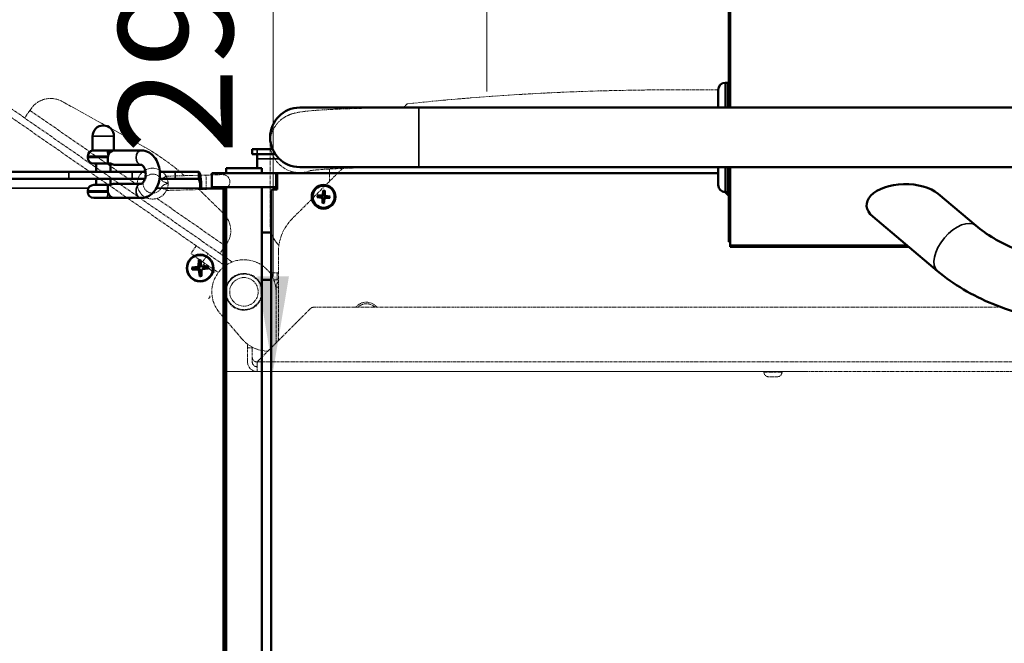
# Model space of a CAD drawing. Units: millimetres. Extents: x -600 to 39732, y -679 to 28170.
# Drawn here: x 30630 to 31044, y 19153 to 19415 of the extents above; entities that cross this region are included whole.
import ezdxf

# ---------------------------------------------------------------- set-up
doc = ezdxf.new("R2010")
doc.units = ezdxf.units.MM
doc.linetypes.add('MITTE', pattern=[2, 1.25, -0.25, 0.25, -0.25])
doc.layers.add('_Bemaßung', color=3, linetype='Continuous')
for name, color, linetype, lineweight in [('MITTE', 1, 'MITTE', 20), ('Sichtbar (ISO)', 7, 'Continuous', 50), ('Sichtbar schmal (ISO)', 7, 'Continuous', 35)]:
    doc.layers.add(name, color=color, linetype=linetype, lineweight=lineweight)
doc.styles.add('SANSSERIF', font='sas_____.pfb')
doc.dimstyles.new('M-20', dxfattribs={"dimscale": 16, "dimtxt": 3, "dimasz": 2.5, "dimexe": 1.25, "dimexo": 0, "dimtad": 1, "dimdec": 0, "dimtxsty": 'SANSSERIF', "dimcen": 2.5, "dimclrd": 3, "dimclre": 3, "dimclrt": 7, "dimadec": 1, "dimazin": 0, "dimtm": 1e-09, "dimtfac": 1, "dimtdec": 0, "dimtmove": 0, "dimatfit": 3, "dimfxl": 1, "dimlwd": 15, "dimlwe": 15, "dimarcsym": 0})

# ---------------------------------------------------------------- blocks, each defined once
blk = doc.blocks.new('*D119')
at = {"layer": '_Bemaßung', "color": 3, "lineweight": 15, "transparency": 16777216}
for p, q in [((30826.39, 19598.89), (30826.39, 19638.89)), ((30960.49, 19558.89), (30806.39, 19558.89)), ((30826.39, 19558.89), (30826.39, 19464.69)), ((30903.26, 19464.69), (30806.39, 19464.69)), ((30826.39, 19424.69), (30826.39, 19384.69))]:
    blk.add_line(p, q, dxfattribs=at)
at = {"layer": '_Bemaßung', "color": 3, "transparency": 16777216}
for points in [[(30819.73, 19598.89), (30833.06, 19598.89), (30826.39, 19558.89)], [(30819.73, 19424.69), (30833.06, 19424.69), (30826.39, 19464.69)]]:
    blk.add_solid(points, dxfattribs=at)
at = {"layer": 'Defpoints', "color": 0, "transparency": 16777216}
for p in [(30960.49, 19558.89), (30826.39, 19464.69), (30903.26, 19464.69)]:
    blk.add_point(p, dxfattribs=at)
at = {"layer": '_Bemaßung', "color": 7, "transparency": 16777216, "insert": (30791.67, 19511.79), "char_height": 48, "attachment_point": 5, "rotation": 90, "style": 'SANSSERIF'}
blk.add_mtext('94', dxfattribs=at)
blk = doc.blocks.new('*D120')
at = {"layer": '_Bemaßung', "color": 3, "lineweight": 15, "transparency": 16777216}
for p, q in [((30960.49, 19558.89), (30716.52, 19558.89)), ((30736.52, 19518.89), (30736.52, 19306.89)), ((30960.49, 19266.89), (30716.52, 19266.89))]:
    blk.add_line(p, q, dxfattribs=at)
at = {"layer": '_Bemaßung', "color": 3, "transparency": 16777216}
for points in [[(30729.86, 19518.89), (30743.19, 19518.89), (30736.52, 19558.89)], [(30729.86, 19306.89), (30743.19, 19306.89), (30736.52, 19266.89)]]:
    blk.add_solid(points, dxfattribs=at)
at = {"layer": 'Defpoints', "color": 0, "transparency": 16777216}
for p in [(30960.49, 19558.89), (30736.52, 19266.89), (30960.49, 19266.89)]:
    blk.add_point(p, dxfattribs=at)
at = {"layer": '_Bemaßung', "color": 7, "transparency": 16777216, "insert": (30701.8, 19412.89), "char_height": 48, "attachment_point": 5, "rotation": 90, "style": 'SANSSERIF'}
blk.add_mtext('292', dxfattribs=at)
blk = doc.blocks.new('*D121')
at = {"layer": '_Bemaßung', "color": 3, "lineweight": 15, "transparency": 16777216}
for p, q in [((30960.49, 19558.89), (30466.04, 19558.89)), ((30486.04, 19518.89), (30486.04, 18431.39)), ((30960.49, 18391.39), (30466.04, 18391.39))]:
    blk.add_line(p, q, dxfattribs=at)
at = {"layer": '_Bemaßung', "color": 3, "transparency": 16777216}
for points in [[(30479.38, 19518.89), (30492.71, 19518.89), (30486.04, 19558.89)], [(30479.38, 18431.39), (30492.71, 18431.39), (30486.04, 18391.39)]]:
    blk.add_solid(points, dxfattribs=at)
at = {"layer": 'Defpoints', "color": 0, "transparency": 16777216}
for p in [(30960.49, 19558.89), (30486.04, 18391.39), (30960.49, 18391.39)]:
    blk.add_point(p, dxfattribs=at)
at = {"layer": '_Bemaßung', "color": 7, "transparency": 16777216, "insert": (30451.29, 18975.14), "char_height": 48, "attachment_point": 5, "rotation": 90, "style": 'SANSSERIF'}
blk.add_mtext('1167', dxfattribs=at)

msp = doc.modelspace()

# ---------------------------------------------------------------- linework, layer by layer
at = {"layer": 'MITTE'}
for p, q in [((30923.73, 19385.39), (30907.07, 19385.39)), ((30624.47, 19378.81), (30719.34, 19312.95)), ((30634.26, 19376.76), (30632.04, 19373.56)), ((30634.75, 19377.46), (30634.26, 19376.76)), ((30634.26, 19376.76), (30679.41, 19345.42)), ((30681.28, 19361.99), (30647.8, 19380.51)), ((30792.92, 19379.53), (30791.26, 19377.87)), ((30797.78, 19377.89), (30797.78, 19352.89)), ((30923.73, 19377.89), (30797.78, 19377.89)), ((30622.76, 19376.35), (30716.39, 19311.34)), ((30735.28, 19363.03), (30735.28, 19328.88)), ((30765.72, 19352.33), (30744.64, 19331.25)), ((30760.28, 19352.07), (30760.28, 19346.89)), ((30923.73, 19352.89), (30797.78, 19352.89)), ((30691.59, 19349.02), (30689.4, 19347.83)), ((30691.57, 19349.07), (30708.3, 19349.51)), ((30715.3, 19349.7), (30708.3, 19349.51)), ((30708.46, 19343.51), (30708.3, 19349.51)), ((30689.5, 19344.19), (30691.75, 19343.11)), ((30691.73, 19343.07), (30708.46, 19343.51)), ((30715.72, 19333.36), (30705.41, 19343.43)), ((30708.46, 19343.51), (30715.46, 19343.7)), ((30687.69, 19339.67), (30716.41, 19319.73)), ((30704.26, 19319.77), (30701.98, 19316.48)), ((30716.41, 19319.73), (30714.18, 19316.53)), ((30716.94, 19320.51), (30716.41, 19319.73)), ((30706.91, 19313.06), (30701.98, 19316.48)), ((30706.91, 19313.06), (30709.19, 19316.35)), ((30738.78, 19317.11), (30738.78, 19279.89)), ((30706.91, 19313.06), (30713.48, 19308.49)), ((30707.73, 19312.49), (30707.33, 19311.92)), ((30707.33, 19311.92), (30712.26, 19308.5)), ((30707.66, 19311.32), (30707.33, 19311.92)), ((30711.58, 19308.6), (30707.66, 19311.32)), ((30735.78, 19308.39), (30736.28, 19308.39)), ((30735.78, 19308.39), (30735.78, 19307.46)), ((30736.28, 19308.39), (30738.28, 19308.39)), ((30736.28, 19306.57), (30736.28, 19308.39)), ((30738.28, 19308.39), (30738.78, 19308.39)), ((30738.28, 19308.39), (30738.28, 19305.39)), ((30738.28, 19305.39), (30736.82, 19305.39)), ((30737.78, 19302.39), (30737.78, 19278.89)), ((30738.78, 19302.39), (30737.78, 19302.39)), ((30738.78, 19305.39), (30738.28, 19305.39)), ((30709.42, 19297.61), (30709.98, 19298)), ((30709.87, 19298.69), (30709.98, 19298)), ((30716.56, 19299.71), (30716.79, 19299.75)), ((30716.57, 19301.18), (30716.79, 19299.75)), ((30737.78, 19300.39), (30737.78, 19278.89)), ((30753.61, 19293.89), (31042.92, 19293.89)), ((30723.37, 19280.66), (30714.01, 19291.63)), ((30752.2, 19293.3), (30730.37, 19271.48)), ((30725.78, 19276.89), (30725.78, 19278.39)), ((30727.78, 19277.12), (30727.78, 19276.89)), ((30725.78, 19276.89), (30727.78, 19276.89)), ((30725.78, 19270.89), (30725.78, 19276.89)), ((30727.78, 19276.89), (30727.78, 19270.89)), ((30729.78, 19270.89), (30729.96, 19270.89)), ((30729.78, 19270.89), (30729.78, 19270.06)), ((30729.78, 19266.89), (30729.78, 19270.06)), ((30729.96, 19270.89), (31941.6, 19270.89)), ((31941.78, 19266.89), (30729.78, 19266.89)), ((30942.98, 19266.59), (30942.98, 19266.89)), ((30942.98, 19266.59), (30950.58, 19266.59)), ((30948.68, 19264.69), (30944.88, 19264.69)), ((30950.58, 19266.59), (30950.58, 19266.89))]:
    msp.add_line(p, q, dxfattribs=at)
for radius in [7.75, 7.5, 6]:
    msp.add_circle((30724.28, 19300.39), radius, dxfattribs=at)
for centre, radius, start, end in [((30904.93, 18312.09), 1073.3, 89.88582, 95.98995), ((30642.96, 19371.76), 10, 61.0552, 145.2306), ((30632.89, 19274.48), 100, 48.4051, 61.0552), ((30685.89, 19345.91), 6.5, 28.5923, 334.4517), ((30685.89, 19345.91), 4, 28.5923, 334.4517), ((30715.38, 19346.7), 3, 271.522, 91.522), ((30708.73, 19326.21), 10, 325.2306, 45.6625), ((30758.78, 19317.11), 20, 135, 180), ((30724.28, 19300.39), 13.5, 0, 220.4594), ((30740.78, 19302.39), 3, 131.8103, 180), ((30753.61, 19291.89), 2, 90, 135), ((30775.78, 19290.39), 5.65, 38.2774, 141.7226), ((30775.78, 19290.39), 5, 44.427, 135.573), ((30734.78, 19290.39), 15, 220.4594, 268.1206), ((30729.78, 19276.89), 2, 173.4913, 180), ((30729.78, 19272.89), 2, 180, 270), ((30729.78, 19270.89), 4, 180, 270), ((30729.78, 19270.89), 2, 180, 270), ((30731.78, 19270.06), 2, 135, 155.5302), ((30944.88, 19266.59), 1.9, 180, 270), ((30948.68, 19266.59), 1.9, 270, 0)]:
    msp.add_arc(centre, radius, start, end, dxfattribs=at)
for centre, end_param in [((30747.78, 19363.03), 1.952872), ((30747.78, 19328.88), 0.791031)]:
    msp.add_ellipse(centre, major_axis=(-12.5, 0), ratio=0.99889, start_param=0, end_param=end_param, dxfattribs=at)
for points, knots in [([(30797.78, 19377.89), (30792.48, 19377.89), (30787.19, 19377.85), (30777.09, 19377.7), (30772.29, 19377.58), (30763.63, 19377.28), (30759.78, 19377.1), (30753.27, 19376.68), (30750.68, 19376.46), (30747.31, 19375.97), (30746.35, 19375.84), (30744.34, 19375.24), (30743.78, 19375.06), (30742.3, 19374.41), (30741.42, 19374.01), (30739.28, 19372.32), (30738.22, 19371.37), (30736.47, 19368.55), (30735.8, 19367.05), (30735.35, 19364.57), (30735.28, 19363.8), (30735.28, 19363.03)], [3.141593, 3.141593, 3.141593, 3.141593, 3.455752, 3.455752, 3.769911, 3.769911, 4.08407, 4.08407, 4.39823, 4.39823, 4.555309, 4.555309, 4.606237, 4.606237, 4.652792, 4.652792, 4.683191, 4.683191, 4.703808, 4.703808, 4.712389, 4.712389, 4.712389, 4.712389]), ([(30797.78, 19352.89), (30792.61, 19352.89), (30787.43, 19352.85), (30777.61, 19352.7), (30772.96, 19352.59), (30764.72, 19352.31), (30761.12, 19352.14), (30755.53, 19351.78), (30753.41, 19351.58), (30751.91, 19351.38), (30751.64, 19351.33), (30751.57, 19351.32), (30751.56, 19351.32), (30751.56, 19351.32)], [3.141593, 3.141593, 3.141593, 3.141593, 3.455752, 3.455752, 3.769911, 3.769911, 4.080506, 4.080506, 4.372614, 4.372614, 4.472792, 4.472792, 4.487672, 4.487672, 4.487672, 4.487672]), ([(30689.4, 19347.83), (30689.47, 19347.69), (30689.56, 19347.56), (30689.82, 19347.24), (30690, 19347.07), (30690.45, 19346.75), (30690.73, 19346.61), (30691.24, 19346.42), (30691.47, 19346.36), (30691.8, 19346.27), (30691.91, 19346.24), (30692.07, 19346.2), (30692.13, 19346.18), (30692.26, 19346.14), (30692.32, 19346.11), (30692.38, 19346.09)], [1.265138, 1.265138, 1.265138, 1.265138, 1.3119379, 1.3119379, 1.3868177, 1.3868177, 1.477829, 1.477829, 1.5491073, 1.5491073, 1.581737, 1.581737, 1.6007975, 1.6007975, 1.6211403, 1.6211403, 1.6211403, 1.6211403]), ([(30691.59, 19349.02), (30691.61, 19348.99), (30691.65, 19348.92), (30691.77, 19348.69), (30691.87, 19348.46), (30692.07, 19347.94), (30692.17, 19347.61), (30692.33, 19346.87), (30692.37, 19346.47), (30692.38, 19346.09)], [2.8076541, 2.8076541, 2.8076541, 2.8076541, 2.8734095, 2.8734095, 2.9884508, 2.9884508, 3.1032736, 3.1032736, 3.2180964, 3.2180964, 3.2180964, 3.2180964]), ([(30692.38, 19346.09), (30692.27, 19346.03), (30692.15, 19345.98), (30691.92, 19345.91), (30691.82, 19345.87), (30691.48, 19345.76), (30691.26, 19345.69), (30690.76, 19345.47), (30690.49, 19345.32), (30690.06, 19344.98), (30689.88, 19344.79), (30689.64, 19344.46), (30689.56, 19344.33), (30689.5, 19344.19)], [-0.0007612, -0.0007612, -0.0007612, -0.0007612, 0.0374495, 0.0374495, 0.0713223, 0.0713223, 0.1426502, 0.1426502, 0.2337372, 0.2337372, 0.3084677, 0.3084677, 0.3551742, 0.3551742, 0.3551742, 0.3551742]), ([(30692.38, 19346.09), (30692.4, 19345.7), (30692.37, 19345.3), (30692.26, 19344.56), (30692.17, 19344.22), (30692, 19343.69), (30691.91, 19343.46), (30691.8, 19343.21), (30691.77, 19343.15), (30691.75, 19343.11)], [1.3791842, 1.3791842, 1.3791842, 1.3791842, 1.494007, 1.494007, 1.6088298, 1.6088298, 1.723871, 1.723871, 1.7896265, 1.7896265, 1.7896265, 1.7896265]), ([(30735.28, 19328.88), (30735.28, 19327.51), (30735.52, 19326.16), (30736.32, 19323.68), (30736.91, 19322.6), (30738, 19321), (30738.51, 19320.42), (30738.98, 19319.95)], [4.71238898, 4.71238898, 4.71238898, 4.71238898, 4.72772313, 4.72772313, 4.74460115, 4.74460115, 4.75931802, 4.75931802, 4.75931802, 4.75931802]), ([(30729.78, 19270.06), (30729.78, 19270.31), (30729.83, 19270.57), (30729.94, 19270.84), (30729.95, 19270.87), (30729.96, 19270.89)], [0.94795628, 0.94795628, 0.94795628, 0.94795628, 1.02330582, 1.02330582, 1.03066693, 1.03066693, 1.03066693, 1.03066693])]:
    msp.add_open_spline(points, degree=3, knots=knots, dxfattribs=at)
at = {"layer": 'Sichtbar (ISO)'}
for p, q in [((30928.28, 19377.89), (30928.28, 19459.39)), ((30928.78, 19377.89), (30928.78, 19452.39)), ((30923.73, 19377.89), (30923.73, 19385.39)), ((30926.73, 19388.39), (30927.68, 19388.39)), ((30927.68, 19377.89), (30927.68, 19388.39)), ((30927.68, 19384.39), (30928.28, 19384.39)), ((30797.78, 19377.89), (30747.78, 19377.89)), ((30797.78, 19377.89), (31285.28, 19377.89)), ((30660.6, 19359.89), (30660.6, 19365.89)), ((30669.6, 19359.89), (30669.6, 19365.89)), ((30660.6, 19359.89), (30666.49, 19359.89)), ((30666.49, 19359.89), (30667.63, 19359.89)), ((30669.69, 19359.89), (30667.63, 19359.89)), ((30681.01, 19359.89), (30669.69, 19359.89)), ((30727.78, 19360.39), (30727.78, 19358.39)), ((30727.78, 19360.39), (30729.78, 19360.39)), ((30736.33, 19360.39), (30729.78, 19360.39)), ((30658.6, 19356.89), (30658.6, 19357.44)), ((30729.78, 19358.39), (30727.78, 19358.39)), ((30737.43, 19358.39), (30729.78, 19358.39)), ((30729.78, 19358.39), (30729.78, 19356.39)), ((30729.78, 19356.39), (30729.78, 19352.39)), ((30666.5, 19354.39), (30661.1, 19354.39)), ((30662.1, 19350.89), (30662.1, 19354.39)), ((30666.5, 19354.39), (30668.37, 19354.39)), ((30668.1, 19350.89), (30668.1, 19354.39)), ((30681.01, 19353.89), (30669.69, 19353.89)), ((30716.78, 19352.39), (30731.78, 19352.39)), ((30716.78, 19350.39), (30716.78, 19352.39)), ((30731.78, 19350.39), (30731.78, 19352.39)), ((30747.78, 19352.89), (30797.78, 19352.89)), ((30797.78, 19352.89), (31285.28, 19352.89)), ((30923.73, 19345.39), (30923.73, 19352.89)), ((30927.68, 19342.39), (30927.68, 19352.89)), ((30928.28, 19322.27), (30928.28, 19352.89)), ((30928.78, 19319.98), (30928.78, 19352.89)), ((30613.66, 19350.89), (30650.69, 19350.89)), ((30650.69, 19347.89), (30613.66, 19347.89)), ((30650.69, 19350.89), (30677.29, 19350.89)), ((30677.29, 19347.89), (30650.69, 19347.89)), ((30662.1, 19345.39), (30662.1, 19347.89)), ((30668.1, 19345.39), (30668.1, 19347.89)), ((30677.29, 19350.89), (30682.88, 19350.89)), ((30682.65, 19347.89), (30677.29, 19347.89)), ((30695.38, 19347.89), (30688.8, 19347.89)), ((30688.92, 19350.89), (30695.38, 19350.89)), ((30705.11, 19350.89), (30695.38, 19350.89)), ((30695.38, 19347.89), (30705.11, 19347.89)), ((30705.26, 19350.89), (30705.11, 19350.89)), ((30705.11, 19347.89), (30705.26, 19347.89)), ((30737.78, 19350.39), (30710.78, 19350.39)), ((30710.78, 19344.39), (30710.78, 19350.39)), ((30737.78, 19350.39), (30738.78, 19350.39)), ((30738.28, 19349.89), (30737.78, 19350.39)), ((30737.78, 19343.39), (30737.78, 19350.39)), ((30737.78, 19350.39), (30738.28, 19349.89)), ((30738.28, 19349.89), (30738.28, 19343.39)), ((30923.73, 19350.39), (30738.78, 19350.39)), ((30661.1, 19345.39), (30666.5, 19345.39)), ((30668.37, 19345.39), (30666.5, 19345.39)), ((30669.69, 19345.89), (30681.01, 19345.89)), ((30705.85, 19343.89), (30705.85, 19343.99)), ((30715.24, 19343.89), (30705.85, 19343.89)), ((30706.3, 19343.89), (30706.3, 19343.99)), ((30710.78, 19344.39), (30737.78, 19344.39)), ((30715.69, 19343.89), (30715.24, 19343.89)), ((30715.73, 18604.19), (30715.73, 19343.39)), ((30716.19, 18604.19), (30716.19, 19343.39)), ((30716.78, 18601.14), (30716.78, 19344.39)), ((30731.78, 18556.39), (30731.78, 19344.39)), ((30738.28, 19343.39), (30736.28, 19343.39)), ((30927.68, 19346.39), (30928.28, 19346.39)), ((30658.6, 19342.39), (30658.6, 19342.89)), ((30666.33, 19339.89), (30661.1, 19339.89)), ((30669.69, 19339.89), (30681.01, 19339.89)), ((30735.78, 19342.89), (30735.78, 18557.89)), ((30755.1, 19340.23), (30756.96, 19340)), ((30755.14, 19340.88), (30757.01, 19340.88)), ((30757.3, 19337.75), (30757.29, 19339.62)), ((30757.62, 19343.07), (30757.39, 19341.21)), ((30757.94, 19337.71), (30758.17, 19339.57)), ((30758.27, 19343.03), (30758.27, 19341.16)), ((30760.42, 19339.9), (30758.55, 19339.9)), ((30760.46, 19340.55), (30758.6, 19340.78)), ((30926.73, 19342.39), (30927.68, 19342.39)), ((31032.09, 19328.27), (31016.19, 19341.67)), ((30716.19, 19335.39), (30716.78, 19335.39)), ((30716.19, 18601.59), (30716.19, 19335.39)), ((31015.98, 19309.15), (30988.74, 19332.11)), ((30731.78, 19325.39), (30735.78, 19325.39)), ((30928.28, 19321.39), (30928.28, 19322.27)), ((30928.28, 19321.39), (30928.78, 19321.39)), ((30928.78, 19319.98), (30928.78, 19319.39)), ((31003.83, 19319.39), (30928.78, 19319.39)), ((30967.36, 19319.39), (30967.36, 19319.34)), ((30977.82, 19319.34), (30967.36, 19319.34)), ((30985.14, 19319.34), (30977.82, 19319.34)), ((30985.14, 19319.39), (30985.14, 19319.34)), ((30985.22, 19319.34), (30985.14, 19319.34)), ((30985.22, 19319.39), (30985.22, 19319.34)), ((30986.94, 19319.39), (30986.94, 19319.34)), ((31003.8, 19319.34), (30986.94, 19319.34)), ((31003.8, 19319.39), (31003.8, 19319.34)), ((30702.39, 19310.57), (30704.78, 19310.9)), ((30705.26, 19313.84), (30705.22, 19311.4)), ((30706.02, 19313.88), (30706.35, 19311.47)), ((30706.56, 19311.12), (30706.88, 19310.89)), ((30709.25, 19310.99), (30706.84, 19311.03)), ((30709.3, 19310.21), (30706.91, 19309.88)), ((30702.44, 19309.79), (30704.85, 19309.75)), ((30705.67, 19306.9), (30705.34, 19309.31)), ((30706.44, 19306.94), (30706.48, 19309.38)), ((30706.69, 19309.79), (30707.01, 19310.02)), ((30735.78, 19305.39), (30731.78, 19305.39))]:
    msp.add_line(p, q, dxfattribs=at)
for radius in [5, 4.65]:
    msp.add_circle((30757.78, 19340.39), radius, dxfattribs=at)
for centre, radius, start, end in [((30926.73, 19385.39), 3, 90, 180), ((30747.78, 19365.39), 12.5, 90, 270), ((30665.1, 19365.89), 4.5, 0, 180), ((30661.1, 19357.44), 2.5, 101.537, 180), ((30661.1, 19356.89), 2.5, 180, 270), ((30738.78, 19349.89), 0.5, 90, 180), ((30661.1, 19342.89), 2.5, 90, 180), ((30736.28, 19342.89), 0.5, 90, 180), ((30926.73, 19345.39), 3, 180, 270), ((30661.1, 19342.39), 2.5, 180, 270), ((30757.78, 19340.39), 1.37, 168.5454, 184.4994), ((30756.91, 19339.62), 0.379, 0.0946, 82.9503), ((30757.01, 19341.26), 0.379, 270.0946, 352.9503), ((30757.78, 19340.39), 1.37, 78.5454, 94.4994), ((30758.55, 19339.52), 0.379, 90.0946, 172.9503), ((30758.65, 19341.16), 0.379, 180.0946, 262.9503), ((30757.78, 19340.39), 1.37, 348.5454, 4.4994), ((30757.78, 19340.39), 1.37, 258.5454, 274.4994)]:
    msp.add_arc(centre, radius, start, end, dxfattribs=at)
for centre, major_axis, ratio, start_param, end_param in [((30705.26, 19343.99), (0, 6.9), 0.151408, 4.712389, 6.283185), ((30705.26, 19343.99), (0, 3.9), 0.151408, 4.712389, 6.283185), ((30715.24, 19343.39), (0, 0.5), 0.988471, 4.712389, 6.283185), ((30715.69, 19343.39), (0, 0.5), 0.988471, 4.712389, 6.283185), ((31002.47, 19336.89), (16.32, 0), 0.541675, 0.571288, 3.712881), ((30926.54, 19342.81), (1.93, -2.3), 0.043084, 4.860954, 5.894587), ((30926.54, 19342.81), (1.93, -2.3), 0.043084, 0.49143, 1.350116), ((30706.2, 19310.39), (0, 2.25), 0.988471, 1.506687, 1.756296), ((30704.72, 19311.4), (0, -0.51), 0.988471, 0.137013, 1.555173), ((30706.2, 19310.39), (0, 2.25), 0.988471, 0.002534, 0.185499), ((30706.85, 19311.54), (0, -0.51), 0.988471, 4.849402, 6.267562), ((30706.2, 19310.39), (0, -2.25), 0.988471, 1.506687, 1.756296), ((30704.85, 19309.24), (0, 0.51), 0.988471, 4.849402, 6.267562), ((30706.2, 19310.39), (0, -2.25), 0.988471, 6.219076, 6.40058), ((30706.98, 19309.38), (0, 0.51), 0.988471, 0.137013, 1.555173)]:
    msp.add_ellipse(centre, major_axis=major_axis, ratio=ratio, start_param=start_param, end_param=end_param, dxfattribs=at)
for major_axis in [(0, -5.65), (0, -5.5)]:
    msp.add_ellipse((30705.85, 19310.39), major_axis=major_axis, ratio=0.988471, dxfattribs=at)
for points, knots in [([(30669.69, 19359.89), (30669.42, 19359.89), (30669.11, 19359.81), (30668.5, 19359.5), (30668.19, 19359.27), (30667.69, 19358.75), (30667.46, 19358.41), (30667.27, 19357.97), (30667.24, 19357.9), (30667.21, 19357.82)], [1.3791842, 1.3791842, 1.3791842, 1.3791842, 1.494007, 1.494007, 1.6088298, 1.6088298, 1.723871, 1.723871, 1.7470064, 1.7470064, 1.7470064, 1.7470064]), ([(30681.01, 19339.89), (30681.79, 19339.89), (30682.58, 19340.04), (30684.08, 19340.59), (30684.79, 19341.02), (30686.12, 19342.12), (30686.72, 19342.82), (30687.76, 19344.45), (30688.18, 19345.4), (30688.77, 19347.42), (30688.93, 19348.5), (30688.98, 19350.68), (30688.87, 19351.78), (30688.36, 19353.88), (30687.97, 19354.89), (30686.93, 19356.71), (30686.28, 19357.52), (30684.79, 19358.78), (30683.97, 19359.26), (30682.41, 19359.77), (30681.71, 19359.89), (30681.01, 19359.89)], [3.141593, 3.141593, 3.141593, 3.141593, 3.398585, 3.398585, 3.670223, 3.670223, 3.978472, 3.978472, 4.322092, 4.322092, 4.679455, 4.679455, 5.038463, 5.038463, 5.396544, 5.396544, 5.743653, 5.743653, 6.053459, 6.053459, 6.283185, 6.283185, 6.283185, 6.283185]), ([(30667.05, 19356.89), (30667.05, 19356.58), (30667.06, 19356.29), (30667.08, 19355.72), (30667.09, 19355.45), (30667.08, 19354.97), (30667.07, 19354.78), (30666.97, 19354.55), (30666.9, 19354.48), (30666.72, 19354.4), (30666.62, 19354.39), (30666.5, 19354.39)], [0, 0, 0, 0, 0.0916963, 0.0916963, 0.1902105, 0.1902105, 0.302213, 0.302213, 0.3855358, 0.3855358, 0.4511774, 0.4511774, 0.4511774, 0.4511774]), ([(30668.37, 19354.39), (30668.51, 19354.29), (30668.66, 19354.2), (30669.11, 19353.97), (30669.42, 19353.89), (30669.69, 19353.89)], [2.1288162, 2.1288162, 2.1288162, 2.1288162, 2.1838175, 2.1838175, 2.2986403, 2.2986403, 2.2986403, 2.2986403]), ([(30681.01, 19345.89), (30681.08, 19345.89), (30681.16, 19345.9), (30681.36, 19345.99), (30681.45, 19346.05), (30681.71, 19346.25), (30681.89, 19346.43), (30682.22, 19346.9), (30682.37, 19347.18), (30682.64, 19347.81), (30682.75, 19348.17), (30682.9, 19348.95), (30682.95, 19349.36), (30682.96, 19350.2), (30682.93, 19350.62), (30682.8, 19351.42), (30682.69, 19351.8), (30682.44, 19352.47), (30682.29, 19352.76), (30681.98, 19353.23), (30681.82, 19353.42), (30681.52, 19353.7), (30681.38, 19353.78), (30681.16, 19353.88), (30681.08, 19353.89), (30681.01, 19353.89)], [3.141593, 3.141593, 3.141593, 3.141593, 3.455752, 3.455752, 3.645806, 3.645806, 3.929974, 3.929974, 4.181264, 4.181264, 4.432824, 4.432824, 4.689121, 4.689121, 4.947863, 4.947863, 5.204844, 5.204844, 5.457103, 5.457103, 5.707602, 5.707602, 5.97673, 5.97673, 6.283185, 6.283185, 6.283185, 6.283185]), ([(30666.5, 19345.39), (30666.62, 19345.39), (30666.71, 19345.38), (30666.89, 19345.31), (30666.95, 19345.25), (30667.05, 19345.08), (30667.07, 19344.94), (30667.09, 19344.56), (30667.08, 19344.3), (30667.07, 19343.83), (30667.06, 19343.64), (30667.06, 19343.27), (30667.05, 19343.08), (30667.05, 19342.89)], [2.5285718, 2.5285718, 2.5285718, 2.5285718, 2.5819383, 2.5819383, 2.6442461, 2.6442461, 2.7273947, 2.7273947, 2.8274799, 2.8274799, 2.8847357, 2.8847357, 2.9423984, 2.9423984, 2.9423984, 2.9423984]), ([(30669.69, 19345.89), (30669.42, 19345.89), (30669.11, 19345.81), (30668.66, 19345.58), (30668.51, 19345.49), (30668.37, 19345.39)], [2.2986403, 2.2986403, 2.2986403, 2.2986403, 2.4134631, 2.4134631, 2.4684643, 2.4684643, 2.4684643, 2.4684643]), ([(30666.33, 19339.89), (30666.48, 19339.89), (30666.63, 19339.89), (30667.04, 19339.89), (30667.29, 19339.89), (30667.84, 19339.89), (30668.13, 19339.89), (30668.63, 19339.89), (30668.84, 19339.89), (30669.14, 19339.89), (30669.24, 19339.89), (30669.39, 19339.89), (30669.45, 19339.89), (30669.57, 19339.89), (30669.63, 19339.89), (30669.69, 19339.89)], [1.265138, 1.265138, 1.265138, 1.265138, 1.3119379, 1.3119379, 1.3868177, 1.3868177, 1.477829, 1.477829, 1.5491073, 1.5491073, 1.581737, 1.581737, 1.6007975, 1.6007975, 1.6211403, 1.6211403, 1.6211403, 1.6211403]), ([(30667.1, 19342.39), (30667.14, 19342.17), (30667.21, 19341.94), (30667.46, 19341.37), (30667.69, 19341.03), (30668.19, 19340.51), (30668.5, 19340.28), (30669.11, 19339.97), (30669.42, 19339.89), (30669.69, 19339.89)], [2.8076541, 2.8076541, 2.8076541, 2.8076541, 2.8734095, 2.8734095, 2.9884508, 2.9884508, 3.1032736, 3.1032736, 3.2180964, 3.2180964, 3.2180964, 3.2180964]), ([(30755.22, 19340.22), (30755.22, 19340.22), (30755.21, 19340.22), (30755.19, 19340.22), (30755.17, 19340.22), (30755.14, 19340.22), (30755.12, 19340.23), (30755.1, 19340.23)], [0.04527811, 0.04527811, 0.04527811, 0.04527811, 0.04924071, 0.04924071, 0.05415629, 0.05415629, 0.05914559, 0.05914559, 0.05914559, 0.05914559]), ([(30755.14, 19340.88), (30755.16, 19340.88), (30755.18, 19340.88), (30755.21, 19340.87), (30755.23, 19340.87), (30755.25, 19340.87), (30755.26, 19340.87), (30755.26, 19340.87)], [0.019842, 0.019842, 0.019842, 0.019842, 0.02483129, 0.02483129, 0.02974688, 0.02974688, 0.03370947, 0.03370947, 0.03370947, 0.03370947]), ([(30756.99, 19340.24), (30757.05, 19340.23), (30757.1, 19340.22), (30757.2, 19340.19), (30757.24, 19340.17), (30757.32, 19340.11), (30757.36, 19340.08), (30757.42, 19340.01), (30757.45, 19339.97), (30757.49, 19339.88), (30757.51, 19339.83), (30757.53, 19339.74), (30757.54, 19339.68), (30757.54, 19339.62)], [0.2787263, 0.2787263, 0.2787263, 0.2787263, 0.29655738, 0.29655738, 0.31060448, 0.31060448, 0.32465157, 0.32465157, 0.33869867, 0.33869867, 0.35274577, 0.35274577, 0.37057684, 0.37057684, 0.37057684, 0.37057684]), ([(30757.63, 19341.18), (30757.63, 19341.12), (30757.61, 19341.07), (30757.58, 19340.98), (30757.56, 19340.93), (30757.5, 19340.85), (30757.47, 19340.81), (30757.4, 19340.75), (30757.36, 19340.72), (30757.27, 19340.68), (30757.23, 19340.66), (30757.13, 19340.64), (30757.07, 19340.63), (30757.01, 19340.64)], [0.2787263, 0.2787263, 0.2787263, 0.2787263, 0.29655738, 0.29655738, 0.31060448, 0.31060448, 0.32465157, 0.32465157, 0.33869867, 0.33869867, 0.35274577, 0.35274577, 0.37057684, 0.37057684, 0.37057684, 0.37057684]), ([(30757.61, 19342.95), (30757.61, 19342.95), (30757.61, 19342.96), (30757.61, 19342.98), (30757.61, 19343), (30757.61, 19343.03), (30757.62, 19343.05), (30757.62, 19343.07)], [0.04527811, 0.04527811, 0.04527811, 0.04527811, 0.04924071, 0.04924071, 0.05415629, 0.05415629, 0.05914559, 0.05914559, 0.05914559, 0.05914559]), ([(30757.93, 19339.6), (30757.94, 19339.66), (30757.95, 19339.71), (30757.98, 19339.8), (30758.01, 19339.85), (30758.06, 19339.93), (30758.09, 19339.97), (30758.16, 19340.03), (30758.21, 19340.06), (30758.29, 19340.1), (30758.34, 19340.12), (30758.43, 19340.14), (30758.49, 19340.15), (30758.55, 19340.14)], [0.2787263, 0.2787263, 0.2787263, 0.2787263, 0.29655738, 0.29655738, 0.31060448, 0.31060448, 0.32465157, 0.32465157, 0.33869867, 0.33869867, 0.35274577, 0.35274577, 0.37057684, 0.37057684, 0.37057684, 0.37057684]), ([(30758.57, 19340.54), (30758.52, 19340.55), (30758.46, 19340.56), (30758.37, 19340.59), (30758.32, 19340.61), (30758.24, 19340.67), (30758.21, 19340.7), (30758.14, 19340.77), (30758.11, 19340.81), (30758.07, 19340.9), (30758.05, 19340.95), (30758.03, 19341.04), (30758.03, 19341.1), (30758.03, 19341.16)], [0.2787263, 0.2787263, 0.2787263, 0.2787263, 0.29655738, 0.29655738, 0.31060448, 0.31060448, 0.32465157, 0.32465157, 0.33869867, 0.33869867, 0.35274577, 0.35274577, 0.37057684, 0.37057684, 0.37057684, 0.37057684]), ([(30758.27, 19343.03), (30758.27, 19343.01), (30758.27, 19342.99), (30758.27, 19342.96), (30758.26, 19342.94), (30758.26, 19342.92), (30758.26, 19342.91), (30758.26, 19342.91)], [0.019842, 0.019842, 0.019842, 0.019842, 0.02483129, 0.02483129, 0.02974688, 0.02974688, 0.03370947, 0.03370947, 0.03370947, 0.03370947]), ([(30760.42, 19339.9), (30760.4, 19339.9), (30760.38, 19339.9), (30760.35, 19339.91), (30760.34, 19339.91), (30760.31, 19339.91), (30760.31, 19339.91), (30760.3, 19339.91)], [0.019842, 0.019842, 0.019842, 0.019842, 0.02483129, 0.02483129, 0.02974688, 0.02974688, 0.03370947, 0.03370947, 0.03370947, 0.03370947]), ([(30760.34, 19340.56), (30760.35, 19340.56), (30760.35, 19340.56), (30760.38, 19340.56), (30760.39, 19340.56), (30760.42, 19340.56), (30760.44, 19340.55), (30760.46, 19340.55)], [0.04527811, 0.04527811, 0.04527811, 0.04527811, 0.04924071, 0.04924071, 0.05415629, 0.05415629, 0.05914559, 0.05914559, 0.05914559, 0.05914559]), ([(30757.3, 19337.75), (30757.3, 19337.77), (30757.3, 19337.79), (30757.3, 19337.82), (30757.3, 19337.84), (30757.3, 19337.86), (30757.3, 19337.87), (30757.3, 19337.87)], [0.019842, 0.019842, 0.019842, 0.019842, 0.02483129, 0.02483129, 0.02974688, 0.02974688, 0.03370947, 0.03370947, 0.03370947, 0.03370947]), ([(30757.95, 19337.83), (30757.95, 19337.83), (30757.95, 19337.82), (30757.95, 19337.8), (30757.95, 19337.78), (30757.95, 19337.75), (30757.95, 19337.73), (30757.94, 19337.71)], [0.04527811, 0.04527811, 0.04527811, 0.04527811, 0.04924071, 0.04924071, 0.05415629, 0.05415629, 0.05914559, 0.05914559, 0.05914559, 0.05914559]), ([(31081.49, 19312.27), (31077.64, 19312.27), (31073.79, 19312.51), (31066.24, 19313.45), (31062.53, 19314.15), (31055.38, 19315.99), (31051.95, 19317.12), (31045.48, 19319.77), (31042.45, 19321.27), (31036.88, 19324.58), (31034.34, 19326.37), (31032.09, 19328.27)], [1.5707963, 1.5707963, 1.5707963, 1.5707963, 1.7453293, 1.7453293, 1.9198622, 1.9198622, 2.0943951, 2.0943951, 2.268928, 2.268928, 2.443461, 2.443461, 2.443461, 2.443461]), ([(30702.39, 19310.57), (30702.41, 19310.57), (30702.44, 19310.57), (30702.48, 19310.58), (30702.5, 19310.58), (30702.53, 19310.58), (30702.54, 19310.58), (30702.55, 19310.58)], [0.02376135, 0.02376135, 0.02376135, 0.02376135, 0.02973839, 0.02973839, 0.03562417, 0.03562417, 0.04036582, 0.04036582, 0.04036582, 0.04036582]), ([(30705.28, 19313.69), (30705.27, 19313.7), (30705.27, 19313.71), (30705.26, 19313.74), (30705.26, 19313.76), (30705.26, 19313.79), (30705.26, 19313.82), (30705.26, 19313.84)], [0.05421398, 0.05421398, 0.05421398, 0.05421398, 0.05895563, 0.05895563, 0.06484141, 0.06484141, 0.07081845, 0.07081845, 0.07081845, 0.07081845]), ([(30705.92, 19311.39), (30705.92, 19311.33), (30705.92, 19311.27), (30705.9, 19311.16), (30705.89, 19311.1), (30705.84, 19310.99), (30705.8, 19310.93), (30705.72, 19310.84), (30705.67, 19310.8), (30705.57, 19310.73), (30705.51, 19310.7), (30705.39, 19310.66), (30705.33, 19310.65), (30705.26, 19310.65)], [0.3409084, 0.3409084, 0.3409084, 0.3409084, 0.3600104, 0.3600104, 0.3781302, 0.3781302, 0.3962499, 0.3962499, 0.4143697, 0.4143697, 0.4324895, 0.4324895, 0.4515915, 0.4515915, 0.4515915, 0.4515915]), ([(30707.28, 19310.77), (30707.23, 19310.77), (30707.17, 19310.77), (30707.07, 19310.8), (30707.01, 19310.82), (30706.93, 19310.86), (30706.9, 19310.88), (30706.88, 19310.89)], [0.34090837, 0.34090837, 0.34090837, 0.34090837, 0.36001042, 0.36001042, 0.37813018, 0.37813018, 0.38735806, 0.38735806, 0.38735806, 0.38735806]), ([(30707.01, 19310.02), (30707.01, 19310.02), (30707.01, 19310.02), (30707.06, 19310.05), (30707.11, 19310.08), (30707.21, 19310.12), (30707.26, 19310.13), (30707.32, 19310.13)], [0.41419413, 0.41419413, 0.41419413, 0.41419413, 0.41436971, 0.41436971, 0.43248948, 0.43248948, 0.45159152, 0.45159152, 0.45159152, 0.45159152]), ([(30709.13, 19310.98), (30709.13, 19310.98), (30709.14, 19310.98), (30709.16, 19310.99), (30709.18, 19310.99), (30709.21, 19310.99), (30709.23, 19310.99), (30709.25, 19310.99)], [0.05421398, 0.05421398, 0.05421398, 0.05421398, 0.05895563, 0.05895563, 0.06484141, 0.06484141, 0.07081845, 0.07081845, 0.07081845, 0.07081845]), ([(30709.3, 19310.21), (30709.28, 19310.21), (30709.26, 19310.21), (30709.23, 19310.2), (30709.21, 19310.2), (30709.19, 19310.2), (30709.18, 19310.2), (30709.17, 19310.2)], [0.02376135, 0.02376135, 0.02376135, 0.02376135, 0.02973839, 0.02973839, 0.03562417, 0.03562417, 0.04036582, 0.04036582, 0.04036582, 0.04036582]), ([(30702.6, 19309.8), (30702.59, 19309.8), (30702.57, 19309.8), (30702.54, 19309.79), (30702.52, 19309.79), (30702.48, 19309.79), (30702.46, 19309.79), (30702.44, 19309.79)], [0.05421398, 0.05421398, 0.05421398, 0.05421398, 0.05895563, 0.05895563, 0.06484141, 0.06484141, 0.07081845, 0.07081845, 0.07081845, 0.07081845]), ([(30705.3, 19310.01), (30705.37, 19310.01), (30705.43, 19310.01), (30705.55, 19309.98), (30705.61, 19309.96), (30705.73, 19309.91), (30705.78, 19309.87), (30705.87, 19309.79), (30705.91, 19309.74), (30705.98, 19309.64), (30706, 19309.58), (30706.03, 19309.47), (30706.04, 19309.41), (30706.04, 19309.35)], [0.3409084, 0.3409084, 0.3409084, 0.3409084, 0.3600104, 0.3600104, 0.3781302, 0.3781302, 0.3962499, 0.3962499, 0.4143697, 0.4143697, 0.4324895, 0.4324895, 0.4515915, 0.4515915, 0.4515915, 0.4515915]), ([(30705.67, 19306.9), (30705.67, 19306.92), (30705.67, 19306.94), (30705.67, 19306.98), (30705.67, 19307), (30705.67, 19307.02), (30705.67, 19307.03), (30705.68, 19307.04)], [0.02376135, 0.02376135, 0.02376135, 0.02376135, 0.02973839, 0.02973839, 0.03562417, 0.03562417, 0.04036582, 0.04036582, 0.04036582, 0.04036582]), ([(31081.49, 19287.27), (31076.61, 19287.27), (31071.74, 19287.57), (31062.11, 19288.77), (31057.35, 19289.67), (31048.1, 19292.05), (31043.59, 19293.53), (31034.94, 19297.06), (31030.8, 19299.11), (31023, 19303.74), (31019.34, 19306.32), (31015.98, 19309.15)], [1.5707963, 1.5707963, 1.5707963, 1.5707963, 1.7453293, 1.7453293, 1.9198622, 1.9198622, 2.0943951, 2.0943951, 2.268928, 2.268928, 2.443461, 2.443461, 2.443461, 2.443461])]:
    msp.add_open_spline(points, degree=3, knots=knots, dxfattribs=at)
for points in [[(30667.11, 19357.44), (30667.07, 19357.26), (30667.05, 19357.07), (30667.05, 19356.89)], [(30667.21, 19357.82), (30667.17, 19357.7), (30667.13, 19357.57), (30667.11, 19357.44)], [(30667.05, 19342.89), (30667.05, 19342.73), (30667.07, 19342.56), (30667.1, 19342.39)]]:
    msp.add_open_spline(points, degree=3, dxfattribs=at)
for points, weights in [([(30755.22, 19340.22), (30756, 19340.26), (30756.42, 19340.28)], [1.00221682328, 1.05135723968, 1]), ([(30756.44, 19340.66), (30756.03, 19340.73), (30755.26, 19340.87)], [1, 1.05135724133, 1.00221682335]), ([(30756.42, 19340.28), (30756.78, 19340.25), (30756.99, 19340.24)], [1, 1.29471148087, 1.55752619738]), ([(30757.01, 19340.64), (30756.8, 19340.65), (30756.44, 19340.66)], [1.55752619738, 1.29471148087, 1]), ([(30757.54, 19339.62), (30757.53, 19339.41), (30757.51, 19339.05)], [1.55752619738, 1.29471148087, 1]), ([(30757.61, 19342.95), (30757.65, 19342.17), (30757.67, 19341.75)], [1.00221682345, 1.0513572439, 1]), ([(30757.67, 19341.75), (30757.65, 19341.39), (30757.63, 19341.18)], [1, 1.29471148087, 1.55752619738]), ([(30757.89, 19339.03), (30757.92, 19339.39), (30757.93, 19339.6)], [1, 1.29471148087, 1.55752619738]), ([(30758.03, 19341.16), (30758.04, 19341.37), (30758.05, 19341.73)], [1.55752619738, 1.29471148087, 1]), ([(30758.05, 19341.73), (30758.13, 19342.14), (30758.26, 19342.91)], [1, 1.05135724393, 1.00221682345]), ([(30758.55, 19340.14), (30758.76, 19340.13), (30759.12, 19340.12)], [1.55752619738, 1.29471148087, 1]), ([(30759.14, 19340.5), (30758.78, 19340.53), (30758.57, 19340.54)], [1, 1.29471148087, 1.55752619738]), ([(30759.12, 19340.12), (30759.53, 19340.05), (30760.3, 19339.91)], [1, 1.05135724145, 1.00221682335]), ([(30760.34, 19340.56), (30759.56, 19340.52), (30759.14, 19340.5)], [1.00221682328, 1.05135723968, 1]), ([(30757.51, 19339.05), (30757.44, 19338.64), (30757.3, 19337.87)], [1, 1.05135724393, 1.00221682345]), ([(30757.95, 19337.83), (30757.91, 19338.61), (30757.89, 19339.03)], [1.00221682345, 1.0513572439, 1]), ([(30703.97, 19310.53), (30703.4, 19310.55), (30702.55, 19310.58)], [1, 1.02078693472, 1.00129386242]), ([(30705.26, 19310.65), (30704.85, 19310.61), (30703.97, 19310.53)], [1.842571459, 1.46000908053, 1]), ([(30705.28, 19313.69), (30705.58, 19313.04), (30705.79, 19312.6)], [1.00129386242, 1.02078693472, 1]), ([(30705.79, 19312.6), (30705.88, 19311.78), (30705.92, 19311.39)], [1, 1.46000908053, 1.842571459]), ([(30708.38, 19310.81), (30707.64, 19310.78), (30707.28, 19310.77)], [1, 1.46000908053, 1.842571459]), ([(30707.32, 19310.13), (30707.67, 19310.17), (30708.42, 19310.25)], [1.842571459, 1.46000908053, 1]), ([(30709.13, 19310.98), (30708.68, 19310.88), (30708.38, 19310.81)], [1.00129386365, 1.02078695583, 1]), ([(30708.42, 19310.25), (30708.72, 19310.23), (30709.17, 19310.2)], [1, 1.02078695582, 1.00129386365]), ([(30702.6, 19309.8), (30703.44, 19309.9), (30704.01, 19309.97)], [1.00129386389, 1.02078695993, 1]), ([(30704.01, 19309.97), (30704.89, 19310), (30705.3, 19310.01)], [1, 1.46000908053, 1.842571459]), ([(30706.05, 19308.14), (30705.9, 19307.7), (30705.68, 19307.04)], [1, 1.02078693479, 1.00129386242]), ([(30706.04, 19309.35), (30706.05, 19308.96), (30706.05, 19308.14)], [1.842571459, 1.46000908053, 1])]:
    msp.add_rational_spline(points, weights, degree=2, dxfattribs=at)
at = {"layer": 'Sichtbar schmal (ISO)'}
for p, q in [((30926.73, 19388.39), (30926.73, 19377.89)), ((30797.78, 19352.89), (30797.78, 19377.89)), ((30669.6, 19365.89), (30660.6, 19365.89)), ((30729.78, 19358.39), (30729.78, 19360.39)), ((30667.11, 19357.44), (30658.6, 19357.44)), ((30658.6, 19356.89), (30667.05, 19356.89)), ((30739.11, 19356.39), (30729.78, 19356.39)), ((30926.73, 19352.89), (30926.73, 19342.39)), ((30650.69, 19350.89), (30650.69, 19347.89)), ((30677.29, 19347.89), (30677.29, 19350.89)), ((30695.38, 19347.89), (30695.38, 19350.89)), ((30705.11, 19350.89), (30705.11, 19347.89)), ((30705.26, 19347.89), (30705.26, 19350.89)), ((30658.85, 19343.99), (30607, 19343.99)), ((30705.85, 19343.99), (30687.46, 19343.99)), ((30705.85, 19343.99), (30706.3, 19343.99)), ((30715.73, 19343.39), (30716.19, 19343.39)), ((30667.05, 19342.89), (30658.6, 19342.89)), ((30658.6, 19342.39), (30667.1, 19342.39)), ((30756.96, 19340), (30756.99, 19340.24)), ((30757.01, 19340.88), (30757.01, 19340.64)), ((30757.29, 19339.62), (30757.54, 19339.62)), ((30757.39, 19341.21), (30757.63, 19341.18)), ((30758.17, 19339.57), (30757.93, 19339.6)), ((30758.27, 19341.16), (30758.03, 19341.16)), ((30758.55, 19339.9), (30758.55, 19340.14)), ((30758.6, 19340.78), (30758.57, 19340.54)), ((30928.78, 19322.27), (30928.28, 19322.27)), ((31003.14, 19319.98), (30928.78, 19319.98)), ((30977.82, 19319.39), (30977.82, 19319.34)), ((30704.78, 19310.9), (30705.26, 19310.65)), ((30705.22, 19311.4), (30705.92, 19311.39)), ((30706.84, 19311.03), (30707.28, 19310.77)), ((30706.91, 19309.88), (30707.32, 19310.13)), ((30704.85, 19309.75), (30705.3, 19310.01)), ((30705.34, 19309.31), (30706.04, 19309.35))]:
    msp.add_line(p, q, dxfattribs=at)
for radius, start, end in [(2.68, 169.5654, 183.4795), (2.56, 169.2198, 183.825), (2.56, 79.2198, 93.825), (2.68, 79.5654, 93.4795), (2.56, 349.2198, 3.825), (2.68, 349.5654, 3.4795), (2.56, 259.2198, 273.825), (2.68, 259.5654, 273.4795)]:
    msp.add_arc((30757.78, 19340.39), radius, start, end, dxfattribs=at)
for centre, major_axis, ratio, start_param, end_param in [((30666.33, 19357.44), (0, 2.5), 0.309326, 4.712389, 6.081827), ((30667.63, 19357.39), (0, 2.5), 0.170064, 0, 1.397918), ((30681.01, 19356.89), (0, -3), 0.707107, 3.141593, 6.283185), ((30681.01, 19342.89), (0, 3), 0.707107, 0, 3.141593), ((30666.33, 19342.39), (0, -2.5), 0.30785, 0, 1.570796), ((31024.04, 19318.71), (-8.06, -9.56), 0.541675, 3.141593, 6.283185), ((30705.85, 19310.39), (0, -3.5), 0.988471, 4.662098, 4.88407), ((30705.86, 19310.39), (0, 3.36), 0.988471, 1.514839, 1.748144), ((30705.85, 19310.39), (0, 3.5), 0.988471, 6.232894, 6.454867), ((30705.86, 19310.39), (0, 3.36), 0.988471, 6.228934, 6.460533), ((30705.86, 19310.39), (0, -3.36), 0.988471, 1.514839, 1.748144), ((30705.85, 19310.39), (0, 3.5), 0.988471, 4.662098, 4.88407), ((30705.85, 19310.39), (0, -3.5), 0.988471, 6.232894, 6.454867), ((30705.86, 19310.39), (0, -3.36), 0.988471, 6.227228, 6.458789)]:
    msp.add_ellipse(centre, major_axis=major_axis, ratio=ratio, start_param=start_param, end_param=end_param, dxfattribs=at)

# ---------------------------------------------------------------- dimensions: what is measured, and where the dimension line sits
at = {"layer": '_Bemaßung'}
for base, p1, p2, picture, middle in [((30826.39, 19464.69), (30960.49, 19558.89), (30903.26, 19464.69), '*D119', (30791.67, 19511.79)), ((30486.04499473, 18391.38999432), (30960.49418397, 19558.88999432), (30960.49418397, 18391.38999432), '*D121', (30451.28779308, 18975.13999432)), ((30736.52, 19266.89), (30960.49, 19558.89), (30960.49, 19266.89), '*D120', (30701.8, 19412.89))]:
    dim = msp.add_linear_dim(base=base, p1=p1, p2=p2, angle=90, dimstyle='M-20', dxfattribs=at)
    dim.commit()
    dim.dimension.update_dxf_attribs({"geometry": picture, "text_midpoint": middle})

doc.saveas('drawing.dxf')
